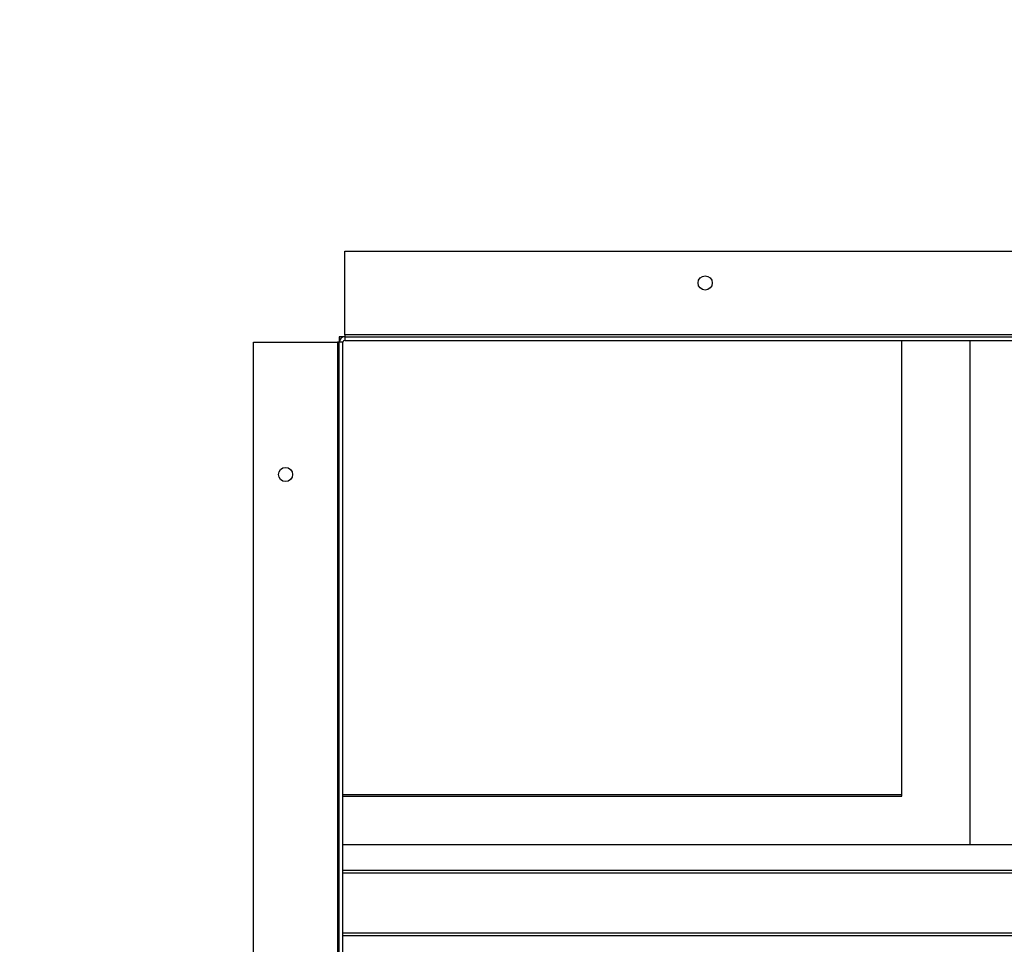
# Model space of a CAD drawing. Units: inches. Extents: x 0.3 to 10.6, y 0.4 to 8.2.
# Drawn here: x 9.3 to 9.4, y 3 to 3.1 of the extents above; entities that cross this region are included whole.
import ezdxf

# ---------------------------------------------------------------- set-up
doc = ezdxf.new("R2010")
doc.units = ezdxf.units.IN
doc.header["$MEASUREMENT"] = 0
doc.linetypes.add('HIDDEN', pattern=[0.075, 0.05, -0.025])
doc.layers.add('SERVICE_AREA_LINE', color=7, linetype='HIDDEN')
doc.styles.add('SLDTEXTSTYLE0', font='GOTHIC.TTF', dxfattribs={"width": 0.913})
doc.dimstyles.new('SLDDIMSTYLE1', dxfattribs={"dimtxt": 0.083333, "dimasz": 0.1, "dimexe": 0, "dimexo": 0.0625, "dimgap": 0.020833, "dimtad": 0, "dimtih": 1, "dimtoh": 1, "dimdec": 6, "dimlfac": 85, "dimrnd": 1e-09, "dimzin": 12, "dimdsep": 46, "dimlunit": 5, "dimtxsty": 'SLDTEXTSTYLE0', "dimsah": 1, "dimcen": 0.09, "dimadec": 0, "dimazin": 3, "dimtfac": 1, "dimtdec": 3, "dimtmove": 0, "dimatfit": 0, "dimfxl": 1, "dimfrac": 2, "dimtolj": 1, "dimtzin": 12, "dimarcsym": 0})

# ---------------------------------------------------------------- blocks, each defined once
blk = doc.blocks.new('_D_4')
at = {"layer": 'SERVICE_AREA_LINE'}
for p, q in [((9.02516, 3.97359), (8.99546, 3.97359)), ((8.99546, 3.97359), (8.99546, 2.89589)), ((9.26761, 2.89589), (8.87046, 2.89589)), ((9.07528, 2.71597), (8.87046, 2.71597)), ((8.99546, 2.71597), (8.99546, 2.46597))]:
    blk.add_line(p, q, dxfattribs=at)
for points in [[(8.99546, 2.89589), (9.01046, 2.99589), (8.98046, 2.99589)], [(8.99546, 2.71597), (8.98046, 2.61597), (9.01046, 2.61597)]]:
    blk.add_solid(points, dxfattribs=at)
at = {"layer": 'SERVICE_AREA_LINE', "insert": (9.02516, 4.01383), "char_height": 0.083333, "attachment_point": 1, "style": 'SLDTEXTSTYLE0'}
blk.add_mtext('15 1/4"', dxfattribs=at)

msp = doc.modelspace()

# ---------------------------------------------------------------- linework, layer by layer
at = {"color": 7, "linetype": 'Continuous', "lineweight": 25}
for p, q in [((9.31819499, 3.09518044), (10.02325382, 3.09518044)), ((9.31819499, 3.08435691), (9.31819499, 3.09518044)), ((9.31819499, 3.08412162), (9.31748911, 3.08412162)), ((9.31748911, 3.08412162), (9.31748911, 3.08341574)), ((9.31819499, 3.08435691), (9.31819499, 3.08412162)), ((10.02325382, 3.08435691), (9.31819499, 3.08435691)), ((9.31819499, 3.08412162), (9.31819499, 3.08365103)), ((9.31819499, 3.08412162), (10.02325382, 3.08412162)), ((9.30643029, 2.89635691), (9.30643029, 3.08341574)), ((9.30643029, 3.08341574), (9.31725382, 3.08341574)), ((9.31725382, 3.08341574), (9.31725382, 2.89635691)), ((9.31748911, 3.08341574), (9.31725382, 3.08341574)), ((9.3179597, 3.08341574), (9.31748911, 3.08341574)), ((9.31748911, 2.89635691), (9.31748911, 3.08341574)), ((9.3179597, 2.89635691), (9.3179597, 3.08341574)), ((9.31819499, 3.08365103), (10.02325382, 3.08365103)), ((9.39010088, 3.02482153), (9.39010088, 3.08365103)), ((9.3989244, 3.01858235), (9.3989244, 3.08365103)), ((9.3179597, 3.02507109), (9.39010088, 3.02507109)), ((9.3179597, 3.02482153), (9.39010088, 3.02482153)), ((9.58127735, 3.01858235), (9.3179597, 3.01858235)), ((9.3179597, 3.01527558), (9.66273674, 3.01527558)), ((9.3179597, 3.01494283), (9.66261164, 3.01494283)), ((10.02290088, 3.00714386), (9.3179597, 3.00714386)), ((10.02290088, 3.0068111), (9.3179597, 3.0068111))]:
    msp.add_line(p, q, dxfattribs=at)
for centre in [(9.3647244, 3.0910628), (9.31054793, 3.06634618)]:
    msp.add_circle(centre, 0.00091765, dxfattribs=at)
for radius in [0.00070588, 0.00023529]:
    msp.add_arc((9.31819499, 3.08341574), radius, 90, 180, dxfattribs=at)

# ---------------------------------------------------------------- dimensions: what is measured, and where the dimension line sits
at = {"layer": 'SERVICE_AREA_LINE'}
dim = msp.add_linear_dim(base=(8.9954643, 2.89588633), p1=(9.12527735, 2.71597162), p2=(9.31760676, 2.89588633), angle=90, dimstyle='SLDDIMSTYLE1', dxfattribs=at)
dim.commit()
dim.dimension.update_dxf_attribs({"geometry": '_D_4', "text_midpoint": (8.9954643, 3.97359055), "dimtype": 160})

doc.saveas('drawing.dxf')
